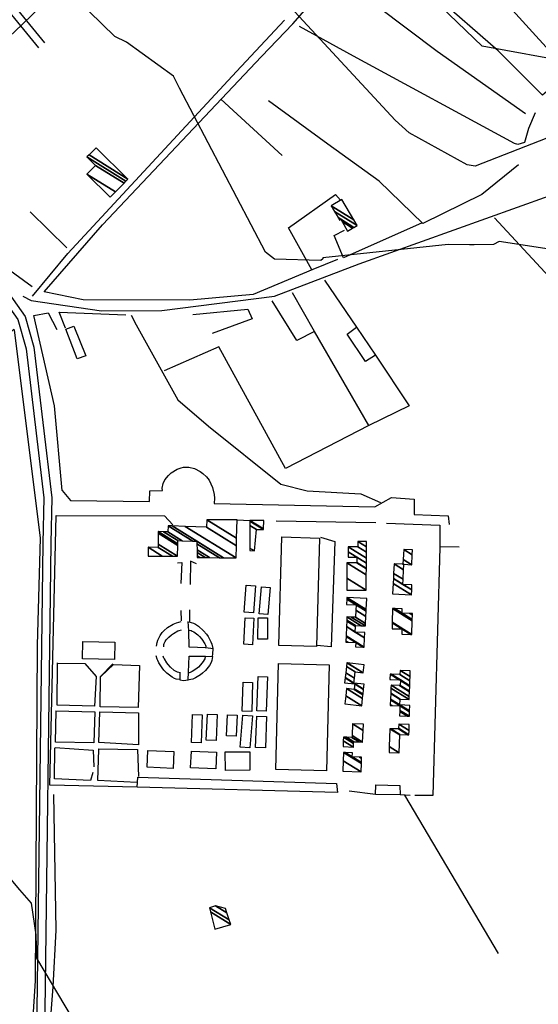
# Model space of a CAD drawing. Extents: x 512738 to 526043, y 4363318 to 4372599.
# Drawn here: x 513212 to 513471, y 4367962 to 4368454 of the extents above; entities that cross this region are included whole.
import ezdxf

# ---------------------------------------------------------------- set-up
doc = ezdxf.new("R2010")
doc.units = 0
doc.header["$MEASUREMENT"] = 0
for name, color, linetype in [('21', 7, 'CONTINUOUS'), ('36', 7, 'CONTINUOUS'), ('38', 7, 'CONTINUOUS'), ('46', 7, 'CONTINUOUS'), ('47', 7, 'CONTINUOUS'), ('50', 7, 'CONTINUOUS'), ('51', 7, 'CONTINUOUS'), ('54', 7, 'CONTINUOUS'), ('8', 6, 'CONTINUOUS'), ('9', 7, 'CONTINUOUS')]:
    doc.layers.add(name, color=color, linetype=linetype)

msp = doc.modelspace()

# ---------------------------------------------------------------- linework, layer by layer
at = {"layer": '36', "color": 1, "linetype": 'Continuous'}
for points in [[(513221.42, 4368439.8), (513200.32, 4368465.72), (513175.27, 4368500.18)], [(513224.5, 4368442.3), (513203.47, 4368468.14), (513177.68, 4368503.62)], [(513163.68, 4368376.88), (513168.76, 4368370.24), (513214.64, 4368305.6), (513218.88, 4368290.34), (513227.9, 4368214.99), (513227.44, 4368192.32), (513224.28, 4367946), (513224.17, 4367942.82)], [(513160.53, 4368374.47), (513165.61, 4368367.83), (513210.96, 4368304.06), (513215.02, 4368289.39), (513223.93, 4368214.97), (513223.48, 4368192.41), (513220.32, 4367946.19), (513220.21, 4367942.96)]]:
    msp.add_lwpolyline(points, dxfattribs=at)
at = {"layer": '38', "color": 7, "linetype": 'Continuous'}
for points in [[(513218.3, 4368315.71), (513235.98, 4368337.02), (513320.35, 4368427.95), (513344.28, 4368453.71)], [(513213.39, 4368315.74), (513217.66, 4368313.56), (513252.84, 4368308.4), (513283.01, 4368308.63), (513339.26, 4368315.71), (513381.56, 4368331.97), (513476.55, 4368365.86), (513487.84, 4368363.4), (513509.37, 4368347.17), (513550.62, 4368308.22), (513595.91, 4368256.02), (513617.79, 4368229.14), (513624.43, 4368225.02), (513633.88, 4368227.02), (513671.55, 4368253.88), (513682.29, 4368252), (514084.63, 4368141.38)], [(513267.53, 4368306.29), (513270.06, 4368301.46), (513290.96, 4368264.07), (513306.3, 4368250.81), (513342.51, 4368221.9), (513355.57, 4368218.58), (513382.48, 4368217.1), (513392.3, 4368212.74)]]:
    msp.add_lwpolyline(points, dxfattribs=at)
at = {"layer": '46', "color": 1, "linetype": 'Continuous'}
for p, q in [((513431.69, 4368190.41), (513422.06, 4368190.56)), ((513292.45, 4368158.74), (513292.64, 4368153.53)), ((513296.84, 4368159.1), (513296.73, 4368153))]:
    msp.add_line(p, q, dxfattribs=at)
for points in [[(513283.2, 4368218.75), (513283.140283, 4368219.894333), (513283.615674, 4368222.228436), (513284.48, 4368223.96), (513286.246561, 4368226.248297), (513287.572429, 4368227.46604), (513290.66, 4368229.37), (513292.516397, 4368230.055406), (513293.811413, 4368230.320488), (513296.432101, 4368230.385758), (513299.23, 4368229.71), (513302.111767, 4368228.21888), (513303.441257, 4368227.251284), (513305.3, 4368225.46), (513306.592886, 4368223.79227), (513308.34, 4368220.17), (513309.161073, 4368216.625467), (513309.295833, 4368214.83702), (513309.1, 4368212.2)], [(513233.08, 4368218.77), (513237.32, 4368213.73), (513276.76, 4368213.28), (513276.98, 4368218.55), (513283.2, 4368218.75)], [(513309.1, 4368212.2), (513389.39, 4368210.53), (513397.85, 4368215.18), (513409.12, 4368214.42), (513409.06, 4368206.78), (513426.14, 4368206.11), (513426.65, 4368201.68)], [(513362.28, 4368195.42), (513369.52, 4368193.16), (513367.62, 4368140.62), (513360.51, 4368141.22)], [(513290.72, 4368182.55), (513292.9, 4368182.79), (513292.42, 4368172.31)], [(513300.27, 4368182.13), (513297.19, 4368183.37), (513297.09, 4368171.79)], [(513280.33, 4368141.01), (513280.631204, 4368142.813426), (513280.992635, 4368143.991049), (513282.1, 4368146.3), (513283.127998, 4368147.792838), (513283.89408, 4368148.659911), (513285.71, 4368150.2), (513288.6757, 4368151.989782), (513290.214142, 4368152.64997), (513292.64, 4368153.33)], [(513291.95, 4368127.88), (513291.98, 4368124.1), (513293.79, 4368123.85), (513296.14, 4368124.1), (513296.29, 4368128), (513296.57, 4368135.95), (513304.83, 4368135.87), (513308.24, 4368135.74), (513308.42, 4368137.18), (513308.6, 4368139.66), (513304.9, 4368140.06), (513296.63, 4368140.51), (513296.47, 4368148.58), (513296.18, 4368153.18)], [(513296.49, 4368153.14), (513298.706487, 4368152.436553), (513299.757527, 4368151.913026), (513301.28, 4368150.88), (513303.796421, 4368148.570107), (513305.189811, 4368146.9102), (513306.020505, 4368145.722588), (513307.51, 4368143.09), (513307.960966, 4368141.997404), (513308.37, 4368139.79)], [(513283.9, 4368140.63), (513283.943964, 4368141.773435), (513284.111515, 4368142.351575), (513284.56, 4368143.2), (513285.168954, 4368144.027498), (513286.443506, 4368145.449834), (513287.819479, 4368146.626255), (513288.808486, 4368147.312022), (513291, 4368148.55), (513291.571448, 4368148.798397), (513292.73, 4368149.06)], [(513296.58, 4368148.95), (513297.627509, 4368148.695031), (513298.136953, 4368148.488691), (513298.89, 4368148.07), (513300.902965, 4368146.569819), (513301.779236, 4368145.755725), (513302.960054, 4368144.421899), (513304.5, 4368142.09), (513304.787363, 4368141.382322), (513304.878247, 4368140.894624), (513304.83, 4368139.94)], [(513291.84, 4368124.23), (513290.160158, 4368124.48147), (513289.329968, 4368124.766199), (513288.1, 4368125.42), (513285.429969, 4368127.496842), (513283.967619, 4368129.020549), (513283.090207, 4368130.117494), (513281.47, 4368132.55), (513280.848768, 4368133.723715), (513280.52343, 4368134.518061), (513280.07, 4368136.16)], [(513292.02, 4368127.62), (513290.708787, 4368127.947592), (513290.076267, 4368128.219175), (513289.16, 4368128.79), (513287.201879, 4368130.513966), (513286.110737, 4368131.753561), (513285.452126, 4368132.631886), (513284.24, 4368134.54), (513283.997825, 4368135.007905), (513283.66, 4368135.98)], [(513308.27, 4368135.78), (513307.985284, 4368133.77624), (513307.635326, 4368132.784267), (513306.83, 4368131.31), (513304.780877, 4368128.742738), (513303.277434, 4368127.370634), (513302.186608, 4368126.562307), (513299.73, 4368125.1), (513298.402775, 4368124.514169), (513297.513366, 4368124.245071), (513295.72, 4368123.99)], [(513304.63, 4368135.85), (513304.351773, 4368134.687606), (513304.126446, 4368134.123864), (513303.66, 4368133.3), (513302.281226, 4368131.536892), (513301.275215, 4368130.525903), (513300.554899, 4368129.905629), (513298.97, 4368128.75), (513298.089351, 4368128.229904), (513297.489982, 4368127.945306), (513296.23, 4368127.51)], [(513230.9, 4368132.39), (513244.42, 4368132.31), (513250.14, 4368125.76), (513249.24, 4368110.99), (513230.53, 4368111.41), (513230.75, 4368132.57)], [(513252.48, 4368125.79), (513258.72, 4368131.82), (513271.73, 4368131.28), (513271.15, 4368110.3), (513252.14, 4368110.64), (513252.28, 4368125.76), (513258.41, 4368132.04)], [(513229.97, 4368108.67), (513249.38, 4368108.06), (513248.86, 4368092.6), (513229.72, 4368093.05), (513230.17, 4368108.58)], [(513251.9, 4368108.13), (513271.33, 4368107.62), (513271.32, 4368091.7), (513251.5, 4368092.81), (513251.95, 4368108.07)], [(513248.43, 4368077.79), (513247.28, 4368073.8), (513229.23, 4368074.71), (513229.39, 4368090.15)], [(513229.64, 4368090.28), (513248.6, 4368089.02), (513248.85, 4368080.64)], [(513270.39, 4368072.76), (513250.96, 4368073.87), (513251.41, 4368089.37)], [(513251.17, 4368089.59), (513270.77, 4368089.3), (513271.34, 4368075.86)]]:
    msp.add_lwpolyline(points, dxfattribs=at)
at = {"layer": '47', "color": 1, "linetype": 'Continuous'}
for points in [[(513235, 4368299.29), (513238.92, 4368300.79), (513244.87, 4368286.03), (513240.64, 4368284.49)], [(513375.58, 4368296.78), (513380.2, 4368300.29), (513389.83, 4368286.23), (513384.76, 4368283.1)], [(513341.37, 4368141.35), (513342.9, 4368195.51), (513361.85, 4368194.97), (513360.32, 4368140.81)], [(513329.78, 4368171.04), (513328.84, 4368157.62), (513324.17, 4368157.95), (513325.11, 4368171.37)], [(513337.03, 4368170.23), (513335.89, 4368156.72), (513331.58, 4368157.08), (513332.72, 4368170.59)], [(513328.91, 4368154.94), (513328.28, 4368141.65), (513323.91, 4368141.86), (513324.54, 4368155.15)], [(513335.85, 4368155.06), (513335.75, 4368144.36), (513330.98, 4368144.4), (513331.08, 4368155.1)], [(513243.43, 4368143.25), (513259.47, 4368143), (513259.34, 4368134.35), (513243.3, 4368134.6)], [(513339.88, 4368079.36), (513341.23, 4368132.34), (513366.58, 4368131.69), (513365.23, 4368078.71)], [(513335.79, 4368125.56), (513335.07, 4368108.46), (513330.44, 4368108.66), (513331.16, 4368125.76)], [(513328.32, 4368122.82), (513327.96, 4368108.38), (513323.17, 4368108.5), (513323.53, 4368122.94)], [(513303.09, 4368106.63), (513302.64, 4368092.63), (513297.79, 4368092.79), (513298.24, 4368106.79)], [(513310.66, 4368106.77), (513310.12, 4368093.84), (513305.16, 4368094.05), (513305.7, 4368106.98)], [(513320.59, 4368106.4), (513320.07, 4368095.97), (513315.27, 4368096.21), (513315.79, 4368106.64)], [(513328.34, 4368106.06), (513326.94, 4368090.11), (513322.11, 4368090.53), (513323.51, 4368106.48)], [(513335.34, 4368105.8), (513334.76, 4368090.16), (513329.84, 4368090.34), (513330.42, 4368105.98)], [(513275.95, 4368088.82), (513288.91, 4368088.3), (513288.57, 4368079.9), (513275.61, 4368080.42)], [(513297.72, 4368088.51), (513310.26, 4368087.94), (513309.88, 4368079.67), (513297.34, 4368080.24)], [(513326.97, 4368078.95), (513314.74, 4368078.87), (513314.68, 4368088.15), (513326.91, 4368088.23)], [(513370.7, 4368067.89), (513270.63, 4368070.46), (513270.85, 4368075.53), (513370.3, 4368072.3)], [(513402.13, 4368066.7), (513389.84, 4368066.91), (513389.97, 4368071.63), (513401.93, 4368071.31)]]:
    msp.add_lwpolyline(points, close=True, dxfattribs=at)
at = {"layer": '50', "color": 1, "linetype": 'Continuous'}
for p, q in [((513343.08, 4368386.11), (513312.46, 4368414.18)), ((513343.08, 4368386.11), (513312.46, 4368414.18)), ((513217.06, 4368357.94), (513235.47, 4368339.85)), ((513217.06, 4368357.94), (513235.47, 4368339.85)), ((513364.21, 4368323.7), (513380.2, 4368300.29)), ((513364.21, 4368323.7), (513380.2, 4368300.29)), ((513404.34, 4368066.51), (513451.18, 4367987.37))]:
    msp.add_line(p, q, dxfattribs=at)
for points in [[(513153.21, 4368397.11), (513209.23, 4368447.82), (513244.02, 4368481.38), (513253.13, 4368489.5)], [(513224.14, 4368317.98), (513253.27, 4368351.48), (513332.79, 4368435.58), (513348.44, 4368451.76)], [(513218.02, 4368320.4), (513205.06, 4368329.9), (513197.96, 4368338.64), (513147.95, 4368402.85)], [(513358, 4368328.97), (513346.23, 4368349.92), (513369.83, 4368366.49), (513372.35, 4368363.74)], [(513562.01, 4368292.48), (513524.73, 4368273.51), (513449.34, 4368354.97)], [(513370.73, 4368334.09), (513358.38, 4368329.13), (513328.54, 4368316.57), (513296.87, 4368313.71), (513243.65, 4368313.94), (513224.14, 4368317.98)], [(513386.47, 4368251.19), (513359.34, 4368298.05), (513348.32, 4368317.4)], [(513359.34, 4368298.05), (513350.4, 4368293.68), (513338.13, 4368313.38)], [(513359.34, 4368298.05), (513350.4, 4368293.68), (513338.13, 4368313.38)], [(513233.08, 4368218.77), (513229.23, 4368261.05), (513218.89, 4368306.09), (513226.09, 4368307.47), (513230.35, 4368299.15)], [(513234.77, 4368299.84), (513231.62, 4368307.83), (513264.96, 4368306.51)], [(513234.77, 4368299.84), (513231.62, 4368307.83), (513264.96, 4368306.51)], [(513298.51, 4368306.7), (513326, 4368309.29), (513328.11, 4368304.45), (513308.05, 4368297.18)], [(513063.03, 4368122.62), (513048.92, 4368114.76), (513042.6, 4368130.11), (513062.37, 4368141.16), (513110.66, 4368195.33), (513208.88, 4368299.28), (513209.11, 4368298.95), (513222.16, 4368194.86), (513220.51, 4368141.44), (513219.58, 4367973.77), (513217.55, 4367942.84)], [(513389.83, 4368286.23), (513406.69, 4368261), (513386.47, 4368251.19), (513344.7, 4368229.69), (513311.48, 4368290.54), (513284.03, 4368278.56)]]:
    msp.add_lwpolyline(points, dxfattribs=at)
at = {"layer": '51', "color": 1, "linetype": 'Continuous'}
for points in [[(513348.44, 4368451.76), (513367.29, 4368473.49), (513388.45, 4368496.35), (513404.08, 4368517.65)], [(513486.18, 4368427.17), (513480.14, 4368434.63), (513427.89, 4368492.2), (513404.08, 4368517.65)], [(513486.18, 4368427.17), (513473.32, 4368416.17), (513451.06, 4368438.34), (513419, 4368466.55)], [(513464.84, 4368406.85), (513420.59, 4368438.04), (513391.02, 4368460.25)], [(513469.67, 4368407.41), (513466.2, 4368399.49), (513464.27, 4368392.61), (513460.92, 4368391.54), (513459.32, 4368391.97), (513378.79, 4368435.7), (513351.77, 4368450.5)], [(513461.2, 4368381.46), (513442.89, 4368366.58), (513413.41, 4368352.09), (513391.56, 4368373.2), (513365.92, 4368391.79), (513336.32, 4368413.32)], [(513413.06, 4368352.43), (513373.74, 4368335), (513369.03, 4368346.06), (513374.23, 4368348.75)], [(513226.48, 4367942.85), (513228.66, 4367970.77), (513230.05, 4367998.99), (513228.88, 4368066.89)]]:
    msp.add_lwpolyline(points, dxfattribs=at)
at = {"layer": '54', "color": 1, "linetype": 'Continuous'}
for p, q in [((513320.58, 4368204.04), (513327, 4368203.69)), ((513320.58, 4368204.04), (513327, 4368203.69)), ((513340.12, 4368203.5), (513389.95, 4368202.73)), ((513340.12, 4368203.5), (513389.95, 4368202.73)), ((513389.84, 4368066.91), (513376.61, 4368068.58)), ((513389.84, 4368066.91), (513376.61, 4368068.58)), ((513407.03, 4368066.31), (513402.13, 4368066.7)), ((513407.03, 4368066.31), (513402.13, 4368066.7))]:
    msp.add_line(p, q, dxfattribs=at)
for points in [[(513270.63, 4368070.46), (513226.97, 4368071.54), (513230.08, 4368206.17), (513284.23, 4368206), (513288.51, 4368201.5)], [(513395.2, 4368202.43), (513421.98, 4368201.43), (513421.97, 4368190.25), (513418.41, 4368066.37), (513409.44, 4368066.4)]]:
    msp.add_lwpolyline(points, dxfattribs=at)
at = {"layer": '8', "linetype": 'Continuous'}
msp.add_lwpolyline([(513745.53, 4368502.07), (513742.68, 4368500.8), (513689.42, 4368485.82), (513677.12, 4368487.09), (513631.48, 4368485.96), (513629.22, 4368485.15), (513598.51, 4368469.66), (513594.08, 4368462.02), (513577.67, 4368433.65), (513568.5, 4368426.32), (513531.02, 4368400.25), (513520.64, 4368400.98), (513494.31, 4368401.41), (513482.33, 4368397.29), (513439.58, 4368380.71), (513435.57, 4368381.38), (513406.61, 4368397.31), (513399.6, 4368403.62), (513313.94, 4368496.36), (513308.49, 4368501)], dxfattribs=at)
at = {"layer": '9', "color": 30, "linetype": 'Continuous'}
for points in [[(513436.85, 4368341.43), (513426.13, 4368341.6), (513363.36, 4368334.89), (513363.39, 4368334.4), (513362.45, 4368333.59), (513339.25, 4368334.27), (513334.85, 4368337.79), (513291.84, 4368419.67), (513288.8, 4368425.63), (513265.29, 4368442.67), (513259.44, 4368445.55), (513175, 4368527.75), (513172.54, 4368531.91), (513137.68, 4368590.36), (513139.32, 4368595.33), (513171.27, 4368694.54), (513169.93, 4368697.8), (513164.41, 4368724.56), (513164.78, 4368734.05)], [(513556.23, 4368519.94), (513550.46, 4368511.75), (513519.23, 4368448.15), (513514.26, 4368444.46), (513490.5, 4368432.33), (513488.6, 4368432.33), (513443.15, 4368440.59), (513410.05, 4368472.5), (513273.95, 4368592.06), (513265.71, 4368603.28), (513246.75, 4368636.73), (513247.39, 4368640.51), (513253.09, 4368686.12), (513252.92, 4368691.52)], [(513579.22, 4367987.65), (513578.99, 4367989.14), (513581.99, 4368087.06), (513585.27, 4368110.97), (513597.62, 4368152.41), (513603.81, 4368167.01), (513612.42, 4368190.37), (513610.65, 4368192.04), (513610.47, 4368236.47), (513612.87, 4368244.51), (513614.69, 4368256.71), (513610.03, 4368258.55), (513576.28, 4368253.13), (513567.04, 4368249.58), (513547.54, 4368247.67), (513544.71, 4368249.35), (513504.62, 4368299.1), (513502.14, 4368307.97), (513492.68, 4368336.18), (513489.54, 4368337.34), (513451.56, 4368343.1), (513448.71, 4368341.58), (513439.03, 4368341.38), (513436.85, 4368341.43)], [(513245.42, 4367942.89), (513245.04, 4367943.54), (513220.48, 4367985.15), (513220.09, 4367996.67), (513217.8, 4368012.6), (513211.93, 4368019.23), (513194.67, 4368039.7), (513194.73, 4368041.72), (513203.54, 4368117.62), (513205.99, 4368129.63), (513205.36, 4368147.08), (513202.75, 4368150.17), (513145.57, 4368181.73), (513141.87, 4368182.97), (513098.64, 4368179.19), (513095.11, 4368177.05), (513046.03, 4368131.16), (513040.84, 4368133.03), (513032.8, 4368143.65), (513033.98, 4368146.01), (513037.64, 4368150.43), (513040.88, 4368151.89)]]:
    msp.add_lwpolyline(points, dxfattribs=at)

# ---------------------------------------------------------------- meshes
at = {"layer": '21', "color": 5, "linetype": 'Continuous'}
mesh = msp.add_polyface(dxfattribs=at)
corners = [(513309.43, 4367999.62), (513309.43, 4367999.62), (513307.316276, 4368008.162969), (513317.45, 4368001.88), (513306.79, 4368010.29), (513316.665829, 4368004.166928), (513309.82, 4368011.2), (513315.451463, 4368007.708459), (513314.7, 4368009.9)]
mesh.append_faces([[corners[k] for k in face] for face in [(0, 1, 3, 2), (2, 3, 5, 4), (4, 5, 7, 6), (6, 7, 8, 8)]], dxfattribs={"vtx0": -1, "vtx2": -1, "color": 5})
at = {"layer": '47', "color": 1, "linetype": 'Continuous'}
mesh = msp.add_polyface(dxfattribs=at)
corners = [(513257.1, 4368365.29), (513259.729907, 4368367.943573), (513245.51, 4368376.76), (513264.016957, 4368372.269202), (513249.79, 4368381.09), (513264.972372, 4368373.233214), (513245.51, 4368385.3), (513265.99, 4368374.26), (513246.527841, 4368386.326654), (513250.13, 4368389.96), (513250.13, 4368389.96)]
mesh.append_faces([[corners[k] for k in face] for face in [(0, 0, 1, 2), (2, 1, 3, 4), (4, 3, 5, 6), (6, 5, 7, 8), (8, 7, 10, 9)]], dxfattribs={"vtx0": -1, "vtx2": -1, "color": 1})
mesh = msp.add_polyface(dxfattribs=at)
corners = [(513375.84, 4368348.25), (513378.351531, 4368349.720812), (513373.054093, 4368353.005254), (513371.74, 4368353.82), (513378.977265, 4368350.087257), (513372.36, 4368354.19), (513371.042093, 4368355.00711), (513380.57, 4368351.02), (513369.265649, 4368358.028764), (513378.874129, 4368353.915173), (513367.56, 4368360.93), (513372.92, 4368364.08), (513372.92, 4368364.08)]
mesh.append_faces([[corners[k] for k in face] for face in [(0, 0, 1, 2), (3, 3, 5, 6), (2, 1, 4, 5), (6, 4, 7, 8), (8, 7, 9, 10), (10, 9, 12, 11)]], dxfattribs={"vtx0": -1, "vtx2": -1, "color": 1})
mesh = msp.add_polyface(dxfattribs=at)
corners = [(513276.06, 4368185.97), (513283.174813, 4368185.931174), (513276.08, 4368190.33), (513288.1922, 4368185.903794), (513281.15, 4368190.27), (513290.72, 4368185.89), (513281.134129, 4368191.833297), (513300.6, 4368185.26), (513290.900614, 4368191.273677), (513281.077982, 4368197.363767), (513301.888984, 4368185.242107), (513300.584337, 4368186.050996), (513290.92629, 4368192.039042), (513281.07, 4368198.15), (513304.585228, 4368185.204678), (513300.551573, 4368187.705568), (513290.98, 4368193.64), (513283.795972, 4368198.09414), (513306.715766, 4368185.175102), (513300.525683, 4368189.01299), (513293.175112, 4368193.570388), (513285.95, 4368198.05), (513311.784035, 4368185.104746), (513300.464096, 4368192.123176), (513298.396997, 4368193.404789), (513286.05, 4368201.06), (513313.766938, 4368185.07722), (513300.44, 4368193.34), (513288.097069, 4368200.99269), (513320.05, 4368184.99), (513294.58345, 4368200.779412), (513320.220638, 4368191.123316), (513305.21, 4368200.43), (513320.32477, 4368194.866155), (513305.48, 4368204.07), (513320.58, 4368204.04), (513320.58, 4368204.04)]
mesh.append_faces([[corners[k] for k in face] for face in [(0, 0, 1, 2), (2, 1, 3, 4), (4, 3, 5, 6), (6, 5, 8, 9), (9, 8, 12, 13), (7, 7, 10, 11), (13, 12, 16, 17), (11, 10, 14, 15), (17, 16, 20, 21), (15, 14, 18, 19), (21, 20, 24, 25), (19, 18, 22, 23), (25, 24, 27, 28), (23, 22, 26, 27), (28, 26, 29, 30), (30, 29, 31, 32), (32, 31, 33, 34), (34, 33, 36, 35)]], dxfattribs={"vtx0": -1, "vtx2": -1, "color": 1})
mesh = msp.add_polyface(dxfattribs=at)
corners = [(513326.93, 4368188.65), (513329.3, 4368188.5), (513326.936123, 4368189.965618), (513330.31, 4368199.15), (513326.988455, 4368201.209378), (513333.74, 4368199.24), (513326.998742, 4368203.41962), (513327, 4368203.69), (513333.748817, 4368199.505693), (513327, 4368203.69), (513333.89, 4368203.76)]
mesh.append_faces([[corners[k] for k in face] for face in [(0, 0, 1, 2), (2, 1, 3, 4), (4, 3, 5, 6), (6, 5, 8, 9), (7, 8, 10, 10)]], dxfattribs={"vtx0": -1, "vtx2": -1, "color": 1})
mesh = msp.add_polyface(dxfattribs=at)
corners = [(513375.37, 4368168.9), (513385.16, 4368168.86), (513375.391989, 4368174.916225), (513385.188337, 4368176.523573), (513375.42, 4368182.58), (513385.199608, 4368179.571814), (513380.38, 4368182.56), (513385.20025, 4368179.745391), (513380.380616, 4368182.733593), (513376.08, 4368185.4), (513385.210034, 4368182.39155), (513380.39, 4368185.38), (513376.090315, 4368188.04583), (513385.219221, 4368184.876029), (513376.1, 4368190.53), (513385.230149, 4368187.831482), (513380.91, 4368190.51), (513385.24017, 4368190.541469), (513380.92, 4368193.22), (513385.25, 4368193.2), (513385.25, 4368193.2)]
mesh.append_faces([[corners[k] for k in face] for face in [(0, 0, 1, 2), (2, 1, 3, 4), (4, 3, 5, 6), (6, 5, 7, 8), (9, 9, 11, 12), (8, 7, 10, 11), (12, 10, 13, 14), (14, 13, 15, 16), (16, 15, 17, 18), (18, 17, 20, 19)]], dxfattribs={"vtx0": -1, "vtx2": -1, "color": 1})
mesh = msp.add_polyface(dxfattribs=at)
corners = [(513398.34, 4368167.1), (513398.34, 4368167.1), (513398.597246, 4368172.310962), (513407.76, 4368166.63), (513398.718738, 4368174.77201), (513403.48, 4368171.82), (513407.883726, 4368169.089664), (513398.842734, 4368177.283759), (513403.602864, 4368174.33245), (513408.01, 4368171.6), (513399.08, 4368182.09), (513403.837966, 4368179.140033), (513403.51, 4368181.87), (513403.957887, 4368181.592307), (513403.522131, 4368182.117681), (513403.97, 4368181.84), (513403.628157, 4368184.282368), (513407.89, 4368181.64), (513403.87, 4368189.22), (513408.13803, 4368186.573796), (513408.26, 4368189)]
mesh.append_faces([[corners[k] for k in face] for face in [(0, 1, 3, 2), (2, 3, 6, 4), (4, 5, 8, 7), (5, 6, 9, 9), (7, 8, 11, 10), (10, 11, 13, 12), (12, 13, 15, 14), (14, 15, 17, 16), (16, 17, 19, 18), (18, 19, 20, 20)]], dxfattribs={"vtx0": -1, "vtx2": -1, "color": 1})
mesh = msp.add_polyface(dxfattribs=at)
corners = [(513374.92, 4368142.96), (513379.83, 4368140.6), (513376.099856, 4368142.912711), (513374.94805, 4368143.626838), (513383.650596, 4368140.440809), (513379.91, 4368142.76), (513375.038631, 4368145.780278), (513384.15, 4368140.42), (513375.050471, 4368146.061762), (513379.64, 4368147.99), (513384.345693, 4368145.072443), (513375.246169, 4368150.714201), (513379.747866, 4368150.711551), (513384.46, 4368147.79), (513375.360479, 4368153.431757), (513379.77, 4368151.27), (513375.383935, 4368153.989387), (513382.557356, 4368151.153397), (513375.45, 4368155.56), (513384.79, 4368151.06), (513377.679084, 4368155.46881), (513384.840738, 4368152.285713), (513379.85, 4368155.38), (513384.986584, 4368155.809061), (513379.997473, 4368158.902339), (513375.34, 4368161.79), (513385.09787, 4368158.497491), (513380.11, 4368161.59), (513375.449149, 4368164.479755), (513375.48, 4368165.24), (513385.129324, 4368159.257362), (513375.48, 4368165.24), (513385.36, 4368164.83)]
mesh.append_faces([[corners[k] for k in face] for face in [(0, 0, 2, 3), (3, 2, 5, 6), (1, 1, 4, 5), (6, 4, 7, 8), (8, 7, 10, 11), (11, 9, 12, 14), (9, 10, 13, 13), (14, 12, 15, 16), (16, 15, 17, 18), (18, 17, 19, 20), (20, 19, 21, 22), (22, 21, 23, 24), (25, 25, 27, 28), (24, 23, 26, 27), (28, 26, 30, 31), (29, 30, 32, 32)]], dxfattribs={"vtx0": -1, "vtx2": -1, "color": 1})
mesh = msp.add_polyface(dxfattribs=at)
corners = [(513398.05, 4368149.67), (513398.05, 4368149.67), (513398.055386, 4368149.886089), (513402.92, 4368146.87), (513398.418376, 4368149.661033), (513398.122082, 4368152.561938), (513407.47684, 4368146.761933), (513402.98, 4368149.55), (513398.129447, 4368152.857401), (513407.98, 4368146.75), (513398.3, 4368159.7), (513408.149294, 4368153.59338), (513399.439516, 4368159.671922), (513403.12, 4368157.39), (513408.165824, 4368154.26156), (513403.17, 4368159.58), (513406.855189, 4368157.295161), (513408.219937, 4368156.449009), (513408.24, 4368157.26)]
mesh.append_faces([[corners[k] for k in face] for face in [(0, 1, 4, 2), (2, 4, 7, 5), (3, 3, 6, 7), (5, 6, 9, 8), (8, 9, 11, 10), (10, 11, 14, 12), (12, 13, 15, 15), (13, 14, 17, 16), (16, 17, 18, 18)]], dxfattribs={"vtx0": -1, "vtx2": -1, "color": 1})
mesh = msp.add_polyface(dxfattribs=at)
corners = [(513374.43, 4368112.17), (513382.87, 4368111.2), (513374.881862, 4368116.152693), (513383.28137, 4368114.795304), (513375.29, 4368119.75), (513383.486076, 4368116.584407), (513379.09, 4368119.31), (513383.527762, 4368116.948733), (513379.132061, 4368119.674093), (513374.3, 4368122.67), (513383.803219, 4368119.356179), (513379.41, 4368122.08), (513374.575545, 4368125.077391), (513383.824137, 4368119.539006), (513374.59647, 4368125.260214), (513379, 4368122.53), (513384.1, 4368121.95), (513374.872421, 4368127.671153), (513379.274749, 4368124.941684), (513384.1, 4368121.95), (513375.229227, 4368130.788506), (513379.63, 4368128.06), (513375.44, 4368132.63), (513383.530832, 4368127.613636), (513375.559383, 4368132.61623), (513383.65, 4368127.6), (513384.11, 4368131.63)]
mesh.append_faces([[corners[k] for k in face] for face in [(0, 0, 1, 2), (2, 1, 3, 4), (4, 3, 5, 6), (6, 5, 7, 8), (9, 9, 11, 12), (8, 7, 10, 11), (12, 10, 13, 14), (14, 15, 18, 17), (15, 13, 19, 16), (17, 18, 21, 20), (20, 21, 23, 22), (22, 23, 25, 24), (24, 25, 26, 26)]], dxfattribs={"vtx0": -1, "vtx2": -1, "color": 1})
mesh = msp.add_polyface(dxfattribs=at)
corners = [(513401.82, 4368106.11), (513405.774862, 4368105.956335), (513401.90971, 4368108.352752), (513397.14, 4368111.31), (513406.71, 4368105.92), (513401.930922, 4368108.883056), (513398.078576, 4368111.271534), (513397.160435, 4368111.840787), (513406.795885, 4368108.148923), (513402.02, 4368111.11), (513397.246249, 4368114.069754), (513402.01, 4368111.56), (513406.812587, 4368108.582368), (513397.262937, 4368114.503207), (513402.115068, 4368114.349086), (513406.92, 4368111.37), (513397.370261, 4368117.290894), (513402.12, 4368114.48), (513397.375299, 4368117.421743), (513406.61, 4368114.3), (513397.473208, 4368119.964865), (513406.667705, 4368115.774569), (513397.53, 4368121.44), (513406.761418, 4368118.169263), (513401.751969, 4368121.275151), (513396.97, 4368124.24), (513406.770031, 4368118.389354), (513402.14, 4368121.26), (513397.357301, 4368124.225302), (513396.979056, 4368124.459816), (513406.866035, 4368120.842601), (513402.228416, 4368123.717952), (513401.674366, 4368124.061466), (513397.08, 4368126.91), (513406.878613, 4368121.164032), (513402.24, 4368124.04), (513397.64827, 4368126.8869), (513406.97494, 4368123.625508), (513402, 4368126.71), (513407.057068, 4368125.724188), (513402.08, 4368128.81), (513407.17, 4368128.61), (513407.17, 4368128.61)]
mesh.append_faces([[corners[k] for k in face] for face in [(0, 0, 1, 2), (3, 3, 6, 7), (2, 1, 4, 5), (7, 6, 9, 10), (5, 4, 8, 9), (10, 8, 12, 13), (13, 11, 14, 16), (11, 12, 15, 15), (16, 14, 17, 18), (18, 17, 19, 20), (20, 19, 21, 22), (22, 21, 23, 24), (25, 25, 28, 29), (24, 23, 26, 27), (29, 28, 32, 33), (27, 26, 30, 31), (33, 32, 35, 36), (31, 30, 34, 35), (36, 34, 37, 38), (38, 37, 39, 40), (40, 39, 42, 41)]], dxfattribs={"vtx0": -1, "vtx2": -1, "color": 1})
mesh = msp.add_polyface(dxfattribs=at)
corners = [(513373.54, 4368090.8), (513378.76, 4368090.56), (513373.675462, 4368093.712443), (513378.842365, 4368092.378903), (513373.76, 4368095.53), (513378.88, 4368093.21), (513375.24492, 4368095.463771), (513381.666601, 4368093.079086), (513378.02, 4368095.34), (513383.35, 4368093), (513378.062584, 4368096.278229), (513383.620716, 4368098.889725), (513378.33, 4368102.17), (513383.76, 4368101.92), (513383.76, 4368101.92)]
mesh.append_faces([[corners[k] for k in face] for face in [(0, 0, 1, 2), (2, 1, 3, 4), (4, 3, 5, 6), (6, 5, 7, 8), (8, 7, 9, 10), (10, 9, 11, 12), (12, 11, 14, 13)]], dxfattribs={"vtx0": -1, "vtx2": -1, "color": 1})
mesh = msp.add_polyface(dxfattribs=at)
corners = [(513396.55, 4368087.85), (513396.55, 4368087.85), (513396.646743, 4368090.794449), (513401.67, 4368087.68), (513396.94, 4368099.72), (513401.962028, 4368096.606313), (513397.362705, 4368099.70655), (513401.97, 4368096.85), (513401.34, 4368099.58), (513405.956067, 4368096.718011), (513401.350341, 4368099.892819), (513406.5, 4368096.7), (513401.42, 4368102), (513406.569825, 4368098.807078), (513406.67, 4368101.83)]
mesh.append_faces([[corners[k] for k in face] for face in [(0, 1, 3, 2), (2, 3, 5, 4), (4, 5, 7, 6), (6, 7, 9, 8), (8, 9, 11, 10), (10, 11, 13, 12), (12, 13, 14, 14)]], dxfattribs={"vtx0": -1, "vtx2": -1, "color": 1})
mesh = msp.add_polyface(dxfattribs=at)
corners = [(513373.44, 4368078.5), (513373.44, 4368078.5), (513373.628339, 4368083.701483), (513382.55, 4368078.17), (513373.78, 4368087.89), (513382.704638, 4368082.356672), (513374.594245, 4368087.860789), (513378.16, 4368085.65), (513382.721812, 4368082.82165), (513378.24, 4368087.73), (513381.809543, 4368085.516862), (513382.798709, 4368084.903573), (513382.82, 4368085.48)]
mesh.append_faces([[corners[k] for k in face] for face in [(0, 1, 3, 2), (2, 3, 5, 4), (4, 5, 8, 6), (6, 7, 9, 9), (7, 8, 11, 10), (10, 11, 12, 12)]], dxfattribs={"vtx0": -1, "vtx2": -1, "color": 1})

doc.saveas('drawing.dxf')
